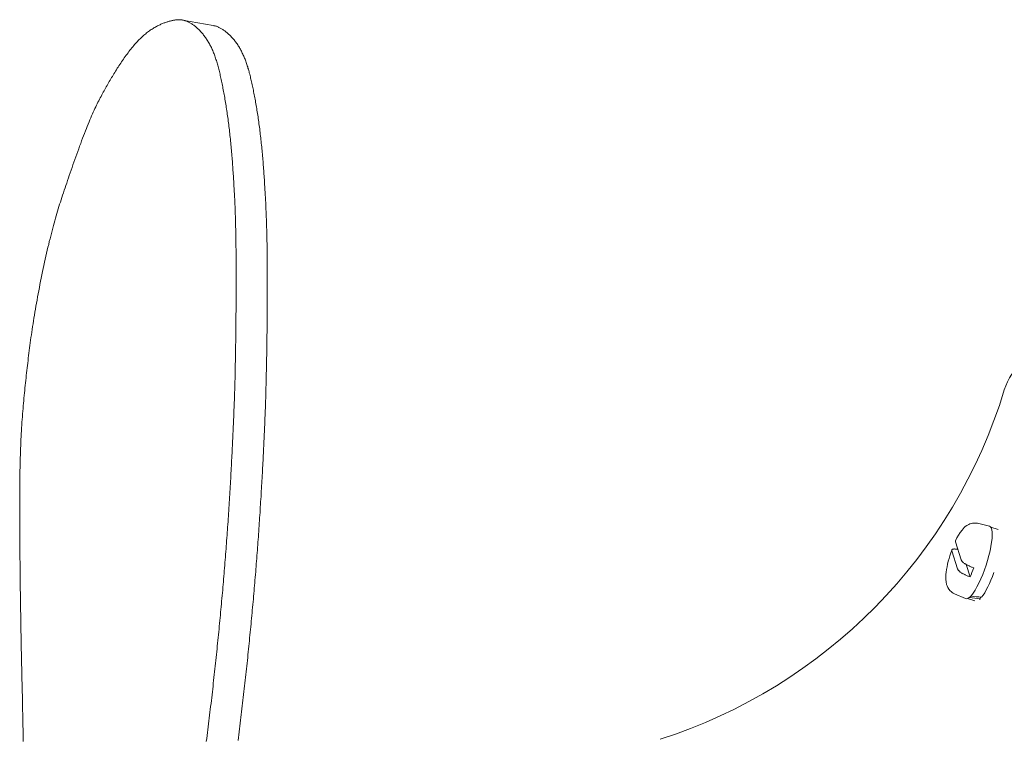
# Model space of a CAD drawing. Extents: x -47241 to -3325, y -2466 to 7534.
# Drawn here: x -10749 to -10734, y 326 to 338 of the extents above; entities that cross this region are included whole.
import ezdxf

# ---------------------------------------------------------------- set-up
doc = ezdxf.new("R2010")
doc.units = 0
doc.header["$MEASUREMENT"] = 0
doc.layers.add('Level 4', color=7, linetype='Continuous')

msp = doc.modelspace()

# ---------------------------------------------------------------- linework, layer by layer
at = {"layer": 'Level 4', "color": 6, "linetype": 'Continuous', "lineweight": 0}
for p, q in [((-10746.728, 337.501), (-10746.243, 337.414)), ((-10734.23, 329.592), (-10734.043, 329.549)), ((-10734.02, 329.531), (-10733.907, 329.494)), ((-10734.577, 329.299), (-10734.485, 329.016)), ((-10734.544, 328.875), (-10734.635, 329.158)), ((-10734.41, 328.946), (-10734.347, 328.751)), ((-10734.313, 328.901), (-10734.289, 328.892)), ((-10734.347, 328.751), (-10734.371, 328.76)), ((-10734.593, 328.484), (-10734.417, 328.409)), ((-10734.387, 328.409), (-10734.274, 328.372)), ((-10734.182, 328.433), (-10734.188, 328.407))]:
    msp.add_line(p, q, dxfattribs=at)
at = {"layer": 'Level 4', "color": 6, "linetype": 'Continuous', "lineweight": 0, "flags": 128}
for points in [[(-10746.353, 326.166), (-10746.347, 326.212), (-10746.341, 326.258), (-10746.335, 326.303), (-10746.329, 326.349), (-10746.324, 326.395), (-10746.318, 326.441), (-10746.312, 326.486), (-10746.307, 326.532), (-10746.301, 326.578), (-10746.296, 326.623), (-10746.29, 326.669), (-10746.285, 326.715), (-10746.279, 326.76), (-10746.274, 326.806), (-10746.269, 326.851), (-10746.263, 326.897), (-10746.258, 326.942), (-10746.253, 326.987), (-10746.248, 327.033), (-10746.243, 327.078), (-10746.238, 327.123), (-10746.233, 327.169), (-10746.228, 327.214), (-10746.223, 327.259), (-10746.218, 327.304), (-10746.213, 327.349), (-10746.208, 327.394), (-10746.203, 327.439), (-10746.199, 327.484), (-10746.194, 327.529), (-10746.189, 327.574), (-10746.185, 327.619), (-10746.18, 327.663), (-10746.176, 327.708), (-10746.171, 327.752), (-10746.167, 327.797), (-10746.162, 327.841), (-10746.158, 327.886), (-10746.153, 327.93), (-10746.149, 327.974), (-10746.145, 328.018), (-10746.141, 328.063), (-10746.136, 328.107), (-10746.132, 328.151), (-10746.128, 328.194), (-10746.124, 328.238), (-10746.12, 328.282), (-10746.116, 328.326), (-10746.112, 328.369), (-10746.108, 328.413), (-10746.104, 328.457), (-10746.1, 328.5), (-10746.096, 328.543), (-10746.093, 328.587), (-10746.089, 328.63), (-10746.085, 328.673), (-10746.081, 328.717), (-10746.078, 328.76), (-10746.074, 328.803), (-10746.071, 328.846), (-10746.067, 328.889), (-10746.064, 328.932), (-10746.06, 328.975), (-10746.057, 329.018), (-10746.053, 329.061), (-10746.05, 329.104), (-10746.047, 329.147), (-10746.043, 329.19), (-10746.04, 329.233), (-10746.037, 329.276), (-10746.034, 329.319), (-10746.03, 329.362), (-10746.027, 329.404), (-10746.024, 329.447), (-10746.021, 329.49), (-10746.018, 329.533), (-10746.015, 329.576), (-10746.012, 329.619), (-10746.009, 329.662), (-10746.007, 329.705), (-10746.004, 329.748), (-10746.001, 329.79), (-10745.998, 329.833), (-10745.996, 329.876), (-10745.993, 329.918), (-10745.99, 329.961), (-10745.988, 330.003), (-10745.985, 330.045), (-10745.983, 330.088), (-10745.98, 330.13), (-10745.978, 330.172), (-10745.975, 330.213), (-10745.973, 330.255), (-10745.97, 330.296), (-10745.968, 330.337), (-10745.966, 330.378), (-10745.964, 330.419), (-10745.961, 330.46), (-10745.959, 330.5), (-10745.957, 330.54), (-10745.955, 330.579), (-10745.953, 330.619), (-10745.951, 330.658), (-10745.949, 330.697), (-10745.947, 330.736), (-10745.945, 330.774), (-10745.943, 330.813), (-10745.941, 330.851), (-10745.939, 330.888), (-10745.937, 330.926), (-10745.935, 330.964), (-10745.934, 331.001), (-10745.932, 331.038), (-10745.93, 331.076), (-10745.929, 331.113), (-10745.927, 331.15), (-10745.925, 331.187), (-10745.924, 331.224), (-10745.922, 331.262), (-10745.921, 331.299), (-10745.919, 331.337), (-10745.918, 331.375), (-10745.916, 331.413), (-10745.915, 331.451), (-10745.914, 331.49), (-10745.912, 331.529), (-10745.911, 331.569), (-10745.91, 331.609), (-10745.908, 331.65), (-10745.907, 331.691), (-10745.906, 331.733), (-10745.905, 331.776), (-10745.904, 331.819), (-10745.902, 331.863), (-10745.901, 331.908), (-10745.9, 331.953), (-10745.899, 331.999), (-10745.898, 332.046), (-10745.897, 332.093), (-10745.896, 332.142), (-10745.895, 332.191), (-10745.895, 332.24), (-10745.894, 332.29), (-10745.893, 332.341), (-10745.892, 332.393), (-10745.891, 332.445), (-10745.891, 332.498), (-10745.89, 332.551), (-10745.889, 332.604), (-10745.889, 332.658), (-10745.888, 332.712), (-10745.888, 332.767), (-10745.887, 332.822), (-10745.887, 332.876), (-10745.886, 332.931), (-10745.886, 332.986), (-10745.885, 333.041), (-10745.885, 333.096), (-10745.885, 333.15), (-10745.885, 333.204), (-10745.884, 333.258), (-10745.884, 333.311), (-10745.884, 333.364), (-10745.884, 333.416), (-10745.884, 333.467), (-10745.884, 333.518), (-10745.884, 333.568), (-10745.884, 333.617), (-10745.884, 333.666), (-10745.885, 333.713), (-10745.885, 333.76), (-10745.885, 333.806), (-10745.886, 333.851), (-10745.886, 333.895), (-10745.887, 333.938), (-10745.887, 333.98), (-10745.888, 334.022), (-10745.888, 334.062), (-10745.889, 334.101), (-10745.889, 334.14), (-10745.89, 334.178), (-10745.891, 334.214), (-10745.892, 334.25), (-10745.893, 334.286), (-10745.894, 334.32), (-10745.894, 334.354), (-10745.895, 334.386), (-10745.896, 334.419), (-10745.898, 334.45), (-10745.899, 334.482), (-10745.9, 334.512), (-10745.901, 334.542), (-10745.902, 334.572), (-10745.903, 334.602), (-10745.905, 334.631), (-10745.906, 334.66), (-10745.907, 334.688), (-10745.909, 334.717), (-10745.91, 334.745), (-10745.912, 334.773), (-10745.913, 334.801), (-10745.915, 334.829), (-10745.916, 334.857), (-10745.918, 334.885), (-10745.919, 334.913), (-10745.921, 334.94), (-10745.923, 334.968), (-10745.924, 334.996), (-10745.926, 335.024), (-10745.928, 335.052), (-10745.93, 335.081), (-10745.932, 335.109), (-10745.934, 335.137), (-10745.936, 335.166), (-10745.938, 335.194), (-10745.94, 335.223), (-10745.942, 335.252), (-10745.944, 335.281), (-10745.946, 335.309), (-10745.949, 335.338), (-10745.951, 335.367), (-10745.953, 335.397), (-10745.956, 335.426), (-10745.958, 335.455), (-10745.961, 335.484), (-10745.964, 335.513), (-10745.966, 335.542), (-10745.969, 335.571), (-10745.972, 335.6), (-10745.975, 335.629), (-10745.978, 335.658), (-10745.981, 335.687), (-10745.984, 335.716), (-10745.987, 335.744), (-10745.99, 335.773), (-10745.994, 335.801), (-10745.997, 335.829), (-10746.001, 335.857), (-10746.004, 335.885), (-10746.008, 335.913), (-10746.011, 335.941), (-10746.015, 335.968), (-10746.019, 335.996), (-10746.023, 336.023), (-10746.027, 336.05), (-10746.031, 336.076), (-10746.035, 336.103), (-10746.039, 336.129), (-10746.043, 336.155), (-10746.047, 336.181), (-10746.051, 336.207), (-10746.055, 336.233), (-10746.06, 336.258), (-10746.064, 336.283), (-10746.068, 336.308), (-10746.073, 336.332), (-10746.077, 336.356), (-10746.082, 336.38), (-10746.086, 336.404), (-10746.091, 336.428), (-10746.095, 336.451), (-10746.1, 336.474), (-10746.104, 336.497), (-10746.109, 336.52), (-10746.114, 336.542), (-10746.118, 336.564), (-10746.123, 336.586), (-10746.128, 336.607), (-10746.133, 336.629), (-10746.138, 336.65), (-10746.143, 336.67), (-10746.148, 336.691), (-10746.153, 336.711), (-10746.158, 336.731), (-10746.163, 336.751), (-10746.168, 336.771), (-10746.173, 336.79), (-10746.179, 336.809), (-10746.184, 336.828), (-10746.19, 336.846), (-10746.195, 336.865), (-10746.201, 336.883), (-10746.207, 336.901), (-10746.213, 336.918), (-10746.219, 336.936), (-10746.226, 336.953), (-10746.232, 336.97), (-10746.239, 336.987), (-10746.245, 337.003), (-10746.252, 337.02), (-10746.259, 337.036), (-10746.266, 337.052), (-10746.274, 337.067), (-10746.281, 337.083), (-10746.289, 337.098), (-10746.297, 337.113), (-10746.305, 337.128), (-10746.313, 337.143), (-10746.322, 337.157), (-10746.331, 337.171), (-10746.339, 337.185), (-10746.348, 337.199), (-10746.357, 337.213), (-10746.367, 337.226), (-10746.376, 337.239), (-10746.386, 337.252), (-10746.395, 337.264), (-10746.405, 337.277), (-10746.415, 337.289), (-10746.425, 337.3), (-10746.435, 337.312), (-10746.446, 337.323), (-10746.456, 337.334), (-10746.466, 337.345), (-10746.477, 337.355), (-10746.487, 337.365), (-10746.498, 337.375), (-10746.509, 337.384), (-10746.519, 337.393), (-10746.53, 337.402), (-10746.54, 337.41), (-10746.551, 337.418), (-10746.561, 337.426), (-10746.572, 337.433), (-10746.582, 337.44), (-10746.593, 337.447), (-10746.603, 337.453), (-10746.613, 337.459), (-10746.623, 337.464), (-10746.633, 337.469), (-10746.644, 337.474), (-10746.654, 337.479), (-10746.664, 337.483), (-10746.673, 337.487), (-10746.683, 337.49), (-10746.693, 337.493), (-10746.703, 337.496), (-10746.713, 337.498), (-10746.722, 337.5), (-10746.732, 337.502), (-10746.741, 337.503), (-10746.751, 337.505), (-10746.761, 337.505), (-10746.77, 337.506), (-10746.78, 337.506), (-10746.79, 337.506), (-10746.799, 337.506), (-10746.809, 337.505), (-10746.819, 337.505), (-10746.829, 337.504), (-10746.839, 337.503), (-10746.849, 337.501), (-10746.859, 337.499), (-10746.87, 337.498), (-10746.88, 337.496), (-10746.891, 337.493), (-10746.901, 337.491), (-10746.912, 337.488), (-10746.923, 337.485), (-10746.935, 337.482), (-10746.946, 337.479), (-10746.957, 337.475), (-10746.969, 337.472), (-10746.981, 337.468), (-10746.993, 337.464), (-10747.005, 337.459), (-10747.017, 337.455), (-10747.03, 337.45), (-10747.043, 337.445), (-10747.055, 337.439), (-10747.068, 337.434), (-10747.081, 337.428), (-10747.095, 337.421), (-10747.108, 337.415), (-10747.122, 337.408), (-10747.135, 337.401), (-10747.149, 337.393), (-10747.163, 337.386), (-10747.177, 337.377), (-10747.191, 337.369), (-10747.205, 337.36), (-10747.219, 337.351), (-10747.234, 337.341), (-10747.248, 337.331), (-10747.263, 337.32), (-10747.277, 337.309), (-10747.291, 337.298), (-10747.306, 337.286), (-10747.321, 337.274), (-10747.335, 337.261), (-10747.35, 337.248), (-10747.364, 337.235), (-10747.379, 337.221), (-10747.393, 337.207), (-10747.408, 337.193), (-10747.422, 337.178), (-10747.437, 337.163), (-10747.451, 337.147), (-10747.466, 337.131), (-10747.48, 337.115), (-10747.494, 337.099), (-10747.509, 337.082)], [(-10746.243, 337.414), (-10746.233, 337.412), (-10746.223, 337.41), (-10746.214, 337.408), (-10746.204, 337.405), (-10746.194, 337.402), (-10746.184, 337.398), (-10746.174, 337.394), (-10746.164, 337.39), (-10746.154, 337.385), (-10746.144, 337.38), (-10746.134, 337.375), (-10746.124, 337.37), (-10746.113, 337.364), (-10746.103, 337.357), (-10746.093, 337.351), (-10746.082, 337.344), (-10746.072, 337.336), (-10746.061, 337.329), (-10746.051, 337.321), (-10746.04, 337.312), (-10746.03, 337.304), (-10746.019, 337.295), (-10746.009, 337.285), (-10745.998, 337.276), (-10745.988, 337.266), (-10745.977, 337.256), (-10745.967, 337.245), (-10745.957, 337.234), (-10745.946, 337.223), (-10745.936, 337.212), (-10745.926, 337.2), (-10745.916, 337.188), (-10745.907, 337.176), (-10745.897, 337.164), (-10745.888, 337.151), (-10745.878, 337.138), (-10745.869, 337.125), (-10745.86, 337.112), (-10745.851, 337.098), (-10745.843, 337.084), (-10745.834, 337.07), (-10745.826, 337.056), (-10745.818, 337.042), (-10745.81, 337.027), (-10745.802, 337.012), (-10745.794, 336.997), (-10745.787, 336.982), (-10745.779, 336.966), (-10745.772, 336.951), (-10745.765, 336.935), (-10745.758, 336.919), (-10745.752, 336.902), (-10745.745, 336.886), (-10745.739, 336.869), (-10745.733, 336.852), (-10745.727, 336.835), (-10745.721, 336.818), (-10745.715, 336.8), (-10745.709, 336.782), (-10745.703, 336.764), (-10745.698, 336.746), (-10745.692, 336.727), (-10745.687, 336.708), (-10745.682, 336.689), (-10745.677, 336.67), (-10745.671, 336.65), (-10745.666, 336.631), (-10745.661, 336.611), (-10745.656, 336.59), (-10745.651, 336.57), (-10745.647, 336.549), (-10745.642, 336.528), (-10745.637, 336.507), (-10745.632, 336.485), (-10745.628, 336.464), (-10745.623, 336.442), (-10745.618, 336.419), (-10745.614, 336.397), (-10745.609, 336.374), (-10745.604, 336.351), (-10745.6, 336.328), (-10745.595, 336.305), (-10745.591, 336.281), (-10745.587, 336.257), (-10745.582, 336.233), (-10745.578, 336.208), (-10745.573, 336.184), (-10745.569, 336.159), (-10745.565, 336.134), (-10745.561, 336.109), (-10745.557, 336.083), (-10745.552, 336.057), (-10745.548, 336.031), (-10745.544, 336.005), (-10745.54, 335.979), (-10745.537, 335.952), (-10745.533, 335.926), (-10745.529, 335.899), (-10745.525, 335.872), (-10745.522, 335.845), (-10745.518, 335.817), (-10745.514, 335.79), (-10745.511, 335.762), (-10745.508, 335.734), (-10745.504, 335.706), (-10745.501, 335.678), (-10745.498, 335.65), (-10745.495, 335.622), (-10745.492, 335.593), (-10745.489, 335.565), (-10745.486, 335.536), (-10745.483, 335.508), (-10745.48, 335.479), (-10745.477, 335.45), (-10745.475, 335.422), (-10745.472, 335.393), (-10745.469, 335.364), (-10745.467, 335.335), (-10745.464, 335.307), (-10745.462, 335.278), (-10745.46, 335.249), (-10745.458, 335.221), (-10745.455, 335.192), (-10745.453, 335.164), (-10745.451, 335.136), (-10745.449, 335.107), (-10745.447, 335.079), (-10745.445, 335.051), (-10745.443, 335.023), (-10745.441, 334.995), (-10745.439, 334.968), (-10745.437, 334.94), (-10745.436, 334.912), (-10745.434, 334.885), (-10745.432, 334.857), (-10745.431, 334.83), (-10745.429, 334.802), (-10745.427, 334.775), (-10745.426, 334.747), (-10745.424, 334.72), (-10745.423, 334.692), (-10745.421, 334.664), (-10745.42, 334.636), (-10745.419, 334.608), (-10745.417, 334.58), (-10745.416, 334.551), (-10745.415, 334.522), (-10745.413, 334.493), (-10745.412, 334.464), (-10745.411, 334.434), (-10745.41, 334.403), (-10745.409, 334.373), (-10745.408, 334.341), (-10745.407, 334.309), (-10745.406, 334.276), (-10745.405, 334.243), (-10745.404, 334.209), (-10745.403, 334.174), (-10745.402, 334.139), (-10745.402, 334.102), (-10745.401, 334.065), (-10745.4, 334.027), (-10745.399, 333.987), (-10745.399, 333.947), (-10745.398, 333.907), (-10745.398, 333.865), (-10745.397, 333.822), (-10745.397, 333.778), (-10745.397, 333.734), (-10745.396, 333.689), (-10745.396, 333.642), (-10745.396, 333.595), (-10745.395, 333.547), (-10745.395, 333.499), (-10745.395, 333.449), (-10745.395, 333.399), (-10745.395, 333.348), (-10745.395, 333.297), (-10745.395, 333.245), (-10745.395, 333.192), (-10745.396, 333.139), (-10745.396, 333.086), (-10745.396, 333.032), (-10745.396, 332.978), (-10745.397, 332.924), (-10745.397, 332.87), (-10745.397, 332.816), (-10745.398, 332.761), (-10745.398, 332.707), (-10745.399, 332.653), (-10745.399, 332.6), (-10745.4, 332.546), (-10745.401, 332.494), (-10745.401, 332.441), (-10745.402, 332.389), (-10745.403, 332.337), (-10745.403, 332.286), (-10745.404, 332.236), (-10745.405, 332.186), (-10745.406, 332.137), (-10745.407, 332.088), (-10745.408, 332.04), (-10745.409, 331.993), (-10745.41, 331.947), (-10745.411, 331.901), (-10745.412, 331.856), (-10745.413, 331.811), (-10745.414, 331.768), (-10745.415, 331.725), (-10745.416, 331.682), (-10745.417, 331.64), (-10745.418, 331.599), (-10745.42, 331.559), (-10745.421, 331.519), (-10745.422, 331.479), (-10745.424, 331.44), (-10745.425, 331.402), (-10745.426, 331.364), (-10745.428, 331.326), (-10745.429, 331.288), (-10745.431, 331.251), (-10745.432, 331.214), (-10745.434, 331.177), (-10745.435, 331.14), (-10745.437, 331.103), (-10745.438, 331.067), (-10745.44, 331.03), (-10745.442, 330.993), (-10745.443, 330.956), (-10745.445, 330.919), (-10745.447, 330.882), (-10745.449, 330.845), (-10745.45, 330.808), (-10745.452, 330.77), (-10745.454, 330.733), (-10745.456, 330.695), (-10745.458, 330.657), (-10745.46, 330.618), (-10745.462, 330.58), (-10745.464, 330.541), (-10745.466, 330.502), (-10745.468, 330.462), (-10745.47, 330.423), (-10745.472, 330.383), (-10745.475, 330.343), (-10745.477, 330.303), (-10745.479, 330.262), (-10745.481, 330.221), (-10745.484, 330.18), (-10745.486, 330.139), (-10745.489, 330.098), (-10745.491, 330.056), (-10745.493, 330.015), (-10745.496, 329.973), (-10745.499, 329.931), (-10745.501, 329.889), (-10745.504, 329.847), (-10745.506, 329.805), (-10745.509, 329.763), (-10745.512, 329.721), (-10745.515, 329.678), (-10745.517, 329.636), (-10745.52, 329.594), (-10745.523, 329.551), (-10745.526, 329.509), (-10745.529, 329.466), (-10745.532, 329.424), (-10745.535, 329.381), (-10745.538, 329.339), (-10745.541, 329.296), (-10745.544, 329.254), (-10745.547, 329.211), (-10745.551, 329.169), (-10745.554, 329.126), (-10745.557, 329.084), (-10745.56, 329.041), (-10745.564, 328.999), (-10745.567, 328.956), (-10745.57, 328.914), (-10745.574, 328.871), (-10745.577, 328.829), (-10745.581, 328.786), (-10745.584, 328.743), (-10745.588, 328.701), (-10745.592, 328.658), (-10745.595, 328.615), (-10745.599, 328.573), (-10745.603, 328.53), (-10745.606, 328.487), (-10745.61, 328.444), (-10745.614, 328.401), (-10745.618, 328.358), (-10745.622, 328.315), (-10745.626, 328.271), (-10745.63, 328.228), (-10745.634, 328.185), (-10745.638, 328.142), (-10745.642, 328.098), (-10745.646, 328.055), (-10745.65, 328.011), (-10745.654, 327.967), (-10745.659, 327.924), (-10745.663, 327.88), (-10745.667, 327.836), (-10745.672, 327.792), (-10745.676, 327.748), (-10745.68, 327.704), (-10745.685, 327.66), (-10745.689, 327.616), (-10745.694, 327.572), (-10745.698, 327.528), (-10745.703, 327.483), (-10745.708, 327.439), (-10745.712, 327.394), (-10745.717, 327.35), (-10745.722, 327.305), (-10745.727, 327.261), (-10745.731, 327.216), (-10745.736, 327.171), (-10745.741, 327.127), (-10745.746, 327.082), (-10745.751, 327.037), (-10745.756, 326.992), (-10745.761, 326.947), (-10745.766, 326.902), (-10745.772, 326.857), (-10745.777, 326.812), (-10745.782, 326.767), (-10745.787, 326.722), (-10745.793, 326.677), (-10745.798, 326.632), (-10745.803, 326.587), (-10745.809, 326.542), (-10745.814, 326.497), (-10745.82, 326.451), (-10745.826, 326.406), (-10745.831, 326.361), (-10745.837, 326.315), (-10745.842, 326.27), (-10745.848, 326.225), (-10745.854, 326.18)], [(-10747.509, 337.082), (-10747.524, 337.063), (-10747.539, 337.045), (-10747.554, 337.026), (-10747.569, 337.006), (-10747.584, 336.987), (-10747.599, 336.967), (-10747.614, 336.947), (-10747.628, 336.927), (-10747.643, 336.907), (-10747.657, 336.886), (-10747.671, 336.866), (-10747.685, 336.845), (-10747.699, 336.825), (-10747.713, 336.804), (-10747.726, 336.783), (-10747.74, 336.762), (-10747.753, 336.742), (-10747.766, 336.721), (-10747.779, 336.7), (-10747.792, 336.679), (-10747.805, 336.658), (-10747.817, 336.637), (-10747.83, 336.616), (-10747.842, 336.596), (-10747.854, 336.575), (-10747.866, 336.554), (-10747.879, 336.533), (-10747.891, 336.512), (-10747.902, 336.492), (-10747.914, 336.471), (-10747.926, 336.45), (-10747.938, 336.429), (-10747.95, 336.408), (-10747.961, 336.387), (-10747.973, 336.366), (-10747.985, 336.345), (-10747.996, 336.323), (-10748.008, 336.301), (-10748.02, 336.279), (-10748.032, 336.256), (-10748.044, 336.233), (-10748.056, 336.21), (-10748.068, 336.185), (-10748.08, 336.161), (-10748.092, 336.135), (-10748.105, 336.109), (-10748.117, 336.082), (-10748.13, 336.054), (-10748.143, 336.025), (-10748.156, 335.995), (-10748.17, 335.964), (-10748.183, 335.932), (-10748.197, 335.899), (-10748.211, 335.865), (-10748.225, 335.83), (-10748.239, 335.795), (-10748.254, 335.758), (-10748.268, 335.72), (-10748.283, 335.681), (-10748.298, 335.642), (-10748.313, 335.602), (-10748.328, 335.561), (-10748.344, 335.52), (-10748.359, 335.478), (-10748.374, 335.436), (-10748.389, 335.394), (-10748.405, 335.352), (-10748.42, 335.309), (-10748.435, 335.267), (-10748.449, 335.225), (-10748.464, 335.183), (-10748.479, 335.142), (-10748.493, 335.1), (-10748.507, 335.06), (-10748.521, 335.019), (-10748.535, 334.98), (-10748.548, 334.94), (-10748.561, 334.901), (-10748.574, 334.863), (-10748.587, 334.825), (-10748.6, 334.788), (-10748.612, 334.751), (-10748.624, 334.714), (-10748.636, 334.678), (-10748.647, 334.641), (-10748.659, 334.605), (-10748.67, 334.569), (-10748.681, 334.533), (-10748.692, 334.497), (-10748.703, 334.46), (-10748.714, 334.423), (-10748.725, 334.386), (-10748.735, 334.348), (-10748.746, 334.31), (-10748.757, 334.27), (-10748.767, 334.231), (-10748.778, 334.19), (-10748.789, 334.149), (-10748.799, 334.107), (-10748.81, 334.064), (-10748.821, 334.02), (-10748.831, 333.976), (-10748.842, 333.931), (-10748.853, 333.885), (-10748.863, 333.838), (-10748.874, 333.791), (-10748.885, 333.743), (-10748.895, 333.695), (-10748.906, 333.646), (-10748.917, 333.596), (-10748.927, 333.547), (-10748.937, 333.497), (-10748.948, 333.447), (-10748.958, 333.397), (-10748.968, 333.347), (-10748.977, 333.297), (-10748.987, 333.247), (-10748.996, 333.198), (-10749.005, 333.149), (-10749.014, 333.1), (-10749.023, 333.052), (-10749.032, 333.004), (-10749.04, 332.956), (-10749.048, 332.909), (-10749.056, 332.863), (-10749.063, 332.817), (-10749.07, 332.772), (-10749.077, 332.727), (-10749.084, 332.683), (-10749.091, 332.639), (-10749.097, 332.596), (-10749.103, 332.554), (-10749.109, 332.512), (-10749.115, 332.47), (-10749.121, 332.429), (-10749.126, 332.388), (-10749.132, 332.348), (-10749.137, 332.308), (-10749.142, 332.268), (-10749.147, 332.228), (-10749.151, 332.189), (-10749.156, 332.15), (-10749.161, 332.111), (-10749.165, 332.072), (-10749.17, 332.033), (-10749.174, 331.994), (-10749.179, 331.955), (-10749.183, 331.916), (-10749.187, 331.877), (-10749.192, 331.838), (-10749.196, 331.799), (-10749.2, 331.76), (-10749.204, 331.72), (-10749.208, 331.68), (-10749.212, 331.641), (-10749.216, 331.6), (-10749.22, 331.56), (-10749.224, 331.519), (-10749.227, 331.478), (-10749.231, 331.437), (-10749.234, 331.395), (-10749.238, 331.353), (-10749.241, 331.311), (-10749.245, 331.268), (-10749.248, 331.225), (-10749.251, 331.181), (-10749.254, 331.137), (-10749.257, 331.092), (-10749.259, 331.047), (-10749.262, 331.001), (-10749.264, 330.955), (-10749.267, 330.909), (-10749.269, 330.862), (-10749.271, 330.815), (-10749.273, 330.767), (-10749.275, 330.718), (-10749.276, 330.67), (-10749.278, 330.621), (-10749.279, 330.571), (-10749.28, 330.521), (-10749.281, 330.471), (-10749.282, 330.421), (-10749.283, 330.37), (-10749.284, 330.319), (-10749.285, 330.267), (-10749.285, 330.216), (-10749.286, 330.164), (-10749.286, 330.112), (-10749.286, 330.06), (-10749.287, 330.008), (-10749.287, 329.955), (-10749.287, 329.903), (-10749.287, 329.851), (-10749.287, 329.799), (-10749.287, 329.747), (-10749.286, 329.695), (-10749.286, 329.643), (-10749.286, 329.591), (-10749.286, 329.539), (-10749.285, 329.488), (-10749.285, 329.436), (-10749.285, 329.385), (-10749.284, 329.334), (-10749.284, 329.284), (-10749.283, 329.233), (-10749.283, 329.183), (-10749.283, 329.133), (-10749.282, 329.083), (-10749.282, 329.033), (-10749.281, 328.984), (-10749.281, 328.935), (-10749.28, 328.886), (-10749.28, 328.837), (-10749.279, 328.789), (-10749.279, 328.74), (-10749.278, 328.692), (-10749.278, 328.644), (-10749.277, 328.596), (-10749.277, 328.549), (-10749.276, 328.501), (-10749.275, 328.454), (-10749.275, 328.407), (-10749.274, 328.359), (-10749.274, 328.312), (-10749.273, 328.265), (-10749.272, 328.218), (-10749.271, 328.171), (-10749.271, 328.124), (-10749.27, 328.077), (-10749.269, 328.03), (-10749.268, 327.983), (-10749.268, 327.936), (-10749.267, 327.889), (-10749.266, 327.842), (-10749.265, 327.795), (-10749.264, 327.748), (-10749.263, 327.701), (-10749.262, 327.653), (-10749.261, 327.606), (-10749.26, 327.559), (-10749.259, 327.511), (-10749.258, 327.464), (-10749.257, 327.416), (-10749.256, 327.369), (-10749.255, 327.321), (-10749.254, 327.274), (-10749.253, 327.226), (-10749.252, 327.178), (-10749.251, 327.13), (-10749.25, 327.082), (-10749.249, 327.034), (-10749.248, 326.986), (-10749.247, 326.938), (-10749.245, 326.89), (-10749.244, 326.842), (-10749.243, 326.794), (-10749.242, 326.746), (-10749.241, 326.697), (-10749.24, 326.649), (-10749.239, 326.601), (-10749.238, 326.553), (-10749.237, 326.504), (-10749.236, 326.456), (-10749.235, 326.407), (-10749.234, 326.359), (-10749.233, 326.311), (-10749.232, 326.262), (-10749.231, 326.214), (-10749.23, 326.165)], [(-10734.577, 329.315), (-10734.553, 329.363), (-10734.528, 329.407), (-10734.502, 329.449), (-10734.474, 329.487), (-10734.441, 329.524), (-10734.422, 329.541), (-10734.398, 329.559), (-10734.369, 329.575), (-10734.351, 329.583), (-10734.331, 329.589), (-10734.309, 329.594), (-10734.284, 329.597), (-10734.257, 329.596), (-10734.23, 329.592)], [(-10734.577, 329.315), (-10734.577, 329.314), (-10734.577, 329.313), (-10734.577, 329.313), (-10734.577, 329.312), (-10734.578, 329.312), (-10734.578, 329.311), (-10734.578, 329.311), (-10734.578, 329.31), (-10734.578, 329.309), (-10734.578, 329.309), (-10734.578, 329.308), (-10734.578, 329.307), (-10734.578, 329.307), (-10734.578, 329.306), (-10734.578, 329.305), (-10734.578, 329.305), (-10734.578, 329.304), (-10734.578, 329.303), (-10734.578, 329.303), (-10734.578, 329.302), (-10734.577, 329.301), (-10734.577, 329.301), (-10734.577, 329.3), (-10734.577, 329.299)], [(-10734.593, 328.484), (-10734.613, 328.494), (-10734.631, 328.506), (-10734.647, 328.519), (-10734.661, 328.532), (-10734.683, 328.559), (-10734.698, 328.585), (-10734.708, 328.61), (-10734.716, 328.632), (-10734.724, 328.673), (-10734.728, 328.711), (-10734.728, 328.749), (-10734.726, 328.787), (-10734.722, 328.826), (-10734.717, 328.866), (-10734.709, 328.908), (-10734.7, 328.951), (-10734.69, 328.995), (-10734.678, 329.039), (-10734.665, 329.083), (-10734.651, 329.128), (-10734.636, 329.172)], [(-10734.635, 329.158), (-10734.636, 329.161), (-10734.636, 329.165), (-10734.636, 329.168), (-10734.636, 329.171), (-10734.635, 329.173), (-10734.633, 329.176), (-10734.632, 329.178), (-10734.629, 329.18), (-10734.627, 329.182), (-10734.623, 329.184), (-10734.62, 329.185), (-10734.615, 329.186), (-10734.611, 329.187), (-10734.606, 329.188), (-10734.601, 329.188), (-10734.596, 329.189), (-10734.59, 329.189), (-10734.583, 329.188), (-10734.576, 329.188), (-10734.569, 329.187), (-10734.562, 329.186), (-10734.554, 329.185), (-10734.547, 329.184), (-10734.539, 329.182)], [(-10734.485, 329.016), (-10734.484, 329.012), (-10734.482, 329.008), (-10734.479, 329.003), (-10734.475, 328.998), (-10734.471, 328.994), (-10734.467, 328.989), (-10734.462, 328.984), (-10734.456, 328.979), (-10734.45, 328.974), (-10734.443, 328.968), (-10734.435, 328.963), (-10734.428, 328.958), (-10734.42, 328.953), (-10734.412, 328.948), (-10734.403, 328.942), (-10734.393, 328.937), (-10734.384, 328.932), (-10734.374, 328.927), (-10734.364, 328.922), (-10734.355, 328.918), (-10734.344, 328.914), (-10734.334, 328.909), (-10734.323, 328.905), (-10734.313, 328.901)], [(-10734.371, 328.76), (-10734.381, 328.764), (-10734.392, 328.768), (-10734.403, 328.772), (-10734.413, 328.777), (-10734.423, 328.781), (-10734.432, 328.786), (-10734.442, 328.791), (-10734.452, 328.796), (-10734.461, 328.801), (-10734.47, 328.806), (-10734.478, 328.811), (-10734.486, 328.816), (-10734.494, 328.822), (-10734.501, 328.827), (-10734.508, 328.832), (-10734.514, 328.838), (-10734.52, 328.843), (-10734.525, 328.847), (-10734.529, 328.852), (-10734.533, 328.857), (-10734.537, 328.862), (-10734.54, 328.866), (-10734.542, 328.871), (-10734.544, 328.875)]]:
    msp.add_lwpolyline(points, dxfattribs=at)
at = {"layer": 'Level 4', "color": 6, "linetype": 'Continuous', "lineweight": 0}
for centre, radius, start, end in [((-10732.996, 331.441), 0.85, 90, 163.0849), ((-10741.75, 334.103), 8.3, 287.746, 343.0849)]:
    msp.add_arc(centre, radius, start, end, dxfattribs=at)
for centre, major_axis, ratio, start_param, end_param in [((-10734.228, 328.978), (-0.187, -0.57), 0.232591, -0.020924, 3.162517), ((-10734.385, 329.029), (-0.182, -0.556), 0.232591, 1.124392, 1.398696), ((-10734.08, 328.929), (-0.184, -0.561), 0.232591, 0.562647, 1.449248), ((-10734.279, 328.995), (1.136, -0.125), 0.484046, -1.570394, -1.417898), ((-10734.176, 328.961), (1.136, -0.125), 0.484046, -1.677289, -1.527786), ((-10734.08, 328.929), (-0.184, -0.561), 0.232591, 0.409871, 0.452759)]:
    msp.add_ellipse(centre, major_axis=major_axis, ratio=ratio, start_param=start_param, end_param=end_param, dxfattribs=at)

doc.saveas('drawing.dxf')
